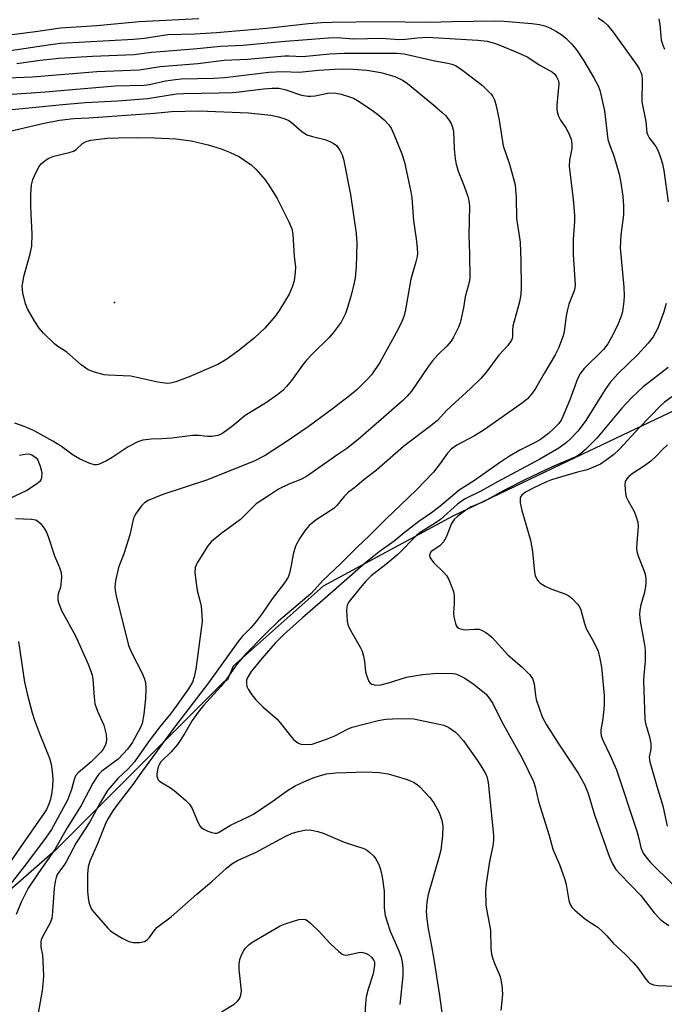
# Model space of a CAD drawing. Units: inches. Extents: x 1279761 to 1285761, y 489452 to 493453.
# Drawn here: x 1281960 to 1282129, y 492111 to 492369 of the extents above; entities that cross this region are included whole.
import ezdxf

# ---------------------------------------------------------------- set-up
doc = ezdxf.new("R2010")
doc.units = ezdxf.units.IN
doc.header["$MEASUREMENT"] = 0
for name, color, linetype in [('ELEV-Spot Elevation', 7, 'Continuous'), ('NTRL-Trees', 3, 'Continuous'), ('Undefined', 1, 'Continuous')]:
    doc.layers.add(name, color=color, linetype=linetype)

msp = doc.modelspace()

# ---------------------------------------------------------------- linework, layer by layer
at = {"layer": 'ELEV-Spot Elevation'}
msp.add_point((1281984.9, 492294.9, 299.17), dxfattribs=at)
at = {"layer": 'NTRL-Trees'}
msp.add_lwpolyline([(1282133.8, 492267.66), (1282103.69, 492253.26), (1282073.58, 492238.86), (1282039.54, 492220.53), (1282015.98, 492199.59), (1282014.52, 492196), (1282013.5, 492195.36), (1281969.49, 492151.35), (1281930.38, 492117.13), (1281886.37, 492107.35), (1281861.92, 492122.02), (1281832.58, 492141.57), (1281795.22, 492152.78), (1281665.11, 492152.46)], dxfattribs=at)
at = {"layer": 'Undefined'}
for points, elevation in [([(1281955.36, 492364.76), (1281964.24, 492365.84), (1281970.77, 492366.86), (1281980.29, 492367.44), (1281991.36, 492368.5), (1282007.05, 492369.29)], 284), ([(1281957.71, 492360.85), (1281968.17, 492362.5), (1281970.8, 492362.83), (1281989.93, 492363.88), (1281992.77, 492364.16), (1281998.85, 492365.06), (1282005.96, 492365.3), (1282011.67, 492365.63), (1282024.81, 492366.76), (1282035.7, 492367.93), (1282039.18, 492368.22), (1282041.81, 492368.32), (1282054.54, 492368.45), (1282067.48, 492368.31), (1282073.31, 492368.52), (1282084.65, 492368.65), (1282086.98, 492368.57), (1282094.25, 492367.98), (1282096.22, 492367.69), (1282097.6, 492367.32), (1282098.94, 492366.84), (1282100.69, 492365.91), (1282102.11, 492365), (1282103.14, 492364.16), (1282104.69, 492362.55), (1282105.95, 492361.04), (1282107.88, 492358.15), (1282110.52, 492353.71), (1282111.55, 492351.77), (1282112.04, 492350.53), (1282113.26, 492345.12), (1282114.17, 492337.6), (1282114.63, 492336.03), (1282115.74, 492333.29), (1282117.08, 492328.45), (1282117.44, 492326.73), (1282118.04, 492322.7), (1282118.25, 492320.18), (1282118.22, 492317.88), (1282117.57, 492312.54), (1282117.41, 492309.22), (1282118.3, 492298.91), (1282118.38, 492296.63), (1282118.3, 492295.21), (1282117.96, 492292.39), (1282117.67, 492291.28), (1282116.64, 492288.83), (1282114.98, 492285.57), (1282114.13, 492284.03), (1282113.04, 492282.57), (1282107.96, 492277.61), (1282106.97, 492276.36), (1282106.23, 492274.85), (1282104.19, 492269.39), (1282102.39, 492264.99), (1282101.88, 492264.04), (1282101.3, 492263.18), (1282100.04, 492261.82), (1282098.6, 492260.54), (1282096.49, 492258.94), (1282095.15, 492258.18), (1282091.13, 492256.21), (1282088.42, 492254.58), (1282085.76, 492252.85), (1282079.21, 492248.25), (1282075.23, 492245.74), (1282070.15, 492241.43), (1282067.93, 492239.8), (1282064.61, 492237.53), (1282060.77, 492234.53), (1282058.18, 492232.3), (1282054.26, 492229.58), (1282050.73, 492226.79), (1282040.12, 492217.39), (1282034.19, 492212.29), (1282029.3, 492207.85), (1282027.01, 492205.58), (1282023.56, 492201.72), (1282020.7, 492198.16), (1282019.7, 492196.44), (1282019.53, 492195.92), (1282019.47, 492195.11), (1282019.61, 492194.3), (1282019.96, 492193.54), (1282020.91, 492192.1), (1282021.98, 492190.75), (1282023.82, 492188.96), (1282027.5, 492185.68), (1282028.38, 492184.69), (1282030.98, 492181.34), (1282031.93, 492180.33), (1282032.97, 492179.48), (1282033.7, 492179.19), (1282035.34, 492179.03), (1282036.7, 492179.2), (1282040.46, 492180.49), (1282042.61, 492181.33), (1282045.98, 492183.08), (1282047.21, 492183.58), (1282054, 492185.38), (1282055.96, 492185.7), (1282057.72, 492185.79), (1282062.14, 492185.85), (1282063.31, 492185.77), (1282071.18, 492184.1), (1282072.5, 492183.49), (1282074.2, 492182.3), (1282075.05, 492181.53), (1282076.32, 492180.07), (1282079.91, 492175), (1282081.33, 492172.76), (1282082.06, 492171.48), (1282082.41, 492170.72), (1282082.78, 492169.13), (1282084.17, 492155.28), (1282084.22, 492153.92), (1282084.05, 492152.51), (1282083.11, 492148.45), (1282082.26, 492142.61), (1282082.14, 492140.85), (1282082.21, 492137.04), (1282082.35, 492135.93), (1282083.42, 492130.41), (1282083.53, 492125.75), (1282083.7, 492124.1), (1282084.02, 492122.96), (1282084.53, 492121.56), (1282085.95, 492118.32), (1282086.38, 492115.99), (1282086.55, 492113.63), (1282086.12, 492109.42)], 286), ([(1282111.62, 492369.44), (1282113.01, 492368.48), (1282114.06, 492367.51), (1282115.55, 492365.73), (1282121.87, 492356.95), (1282122.39, 492356.12), (1282122.8, 492355.18), (1282123.01, 492354.39), (1282123.11, 492353.25), (1282123.09, 492347.41), (1282124.07, 492342.27), (1282124.37, 492339.33), (1282124.58, 492338.7), (1282124.95, 492338.05), (1282126.68, 492335.76), (1282127.27, 492334.78), (1282127.89, 492333.15), (1282128.5, 492331.2), (1282128.84, 492329.48), (1282129.98, 492321.23)], 284), ([(1282127.51, 492369.2), (1282127.73, 492367.74), (1282128.13, 492363.61), (1282128.52, 492362.25), (1282128.95, 492361.2)], 282), ([(1281959.36, 492357.52), (1281965.42, 492358.32), (1281970.3, 492358.86), (1281979.13, 492359.38), (1281990.09, 492359.81), (1281994.58, 492360.43), (1281997.98, 492360.76), (1282006.61, 492361.42), (1282012.7, 492361.99), (1282018.56, 492362.26), (1282029.66, 492363.38), (1282034.26, 492363.65), (1282040.94, 492364.22), (1282043.29, 492364.28), (1282047.53, 492363.96), (1282054.88, 492364.15), (1282059.53, 492363.74), (1282061.13, 492363.83), (1282064.28, 492364.25), (1282066.81, 492364.36), (1282080.07, 492363.63), (1282082.51, 492363.31), (1282084.48, 492362.78), (1282085.84, 492362.29), (1282090.44, 492360.41), (1282093.05, 492359.19), (1282096.34, 492357.04), (1282099.65, 492355.24), (1282100.25, 492354.73), (1282100.74, 492354.03), (1282101.21, 492352.98), (1282101.33, 492352.15), (1282100.76, 492346.58), (1282100.75, 492345.69), (1282100.88, 492344.83), (1282101.24, 492343.72), (1282101.73, 492342.66), (1282103.17, 492340.6), (1282103.86, 492339.32), (1282104.5, 492337.68), (1282104.74, 492336.32), (1282104.73, 492335.22), (1282104.11, 492332.2), (1282104, 492330.55), (1282105.04, 492321.84), (1282105.37, 492317.78), (1282105.38, 492316.12), (1282105.03, 492311.46), (1282105.02, 492307.47), (1282105.55, 492299.5), (1282105.49, 492298.71), (1282105.29, 492297.92), (1282103.95, 492294.41), (1282103.63, 492293.36), (1282103.27, 492291.37), (1282102.7, 492287.31), (1282102.45, 492286.17), (1282101.22, 492282.93), (1282100.34, 492281.18), (1282097.53, 492276.42), (1282095.24, 492272.37), (1282094.45, 492271.22), (1282093.09, 492269.67), (1282091.78, 492268.58), (1282081.79, 492261.5), (1282079.2, 492259.9), (1282074.63, 492257.52), (1282073.07, 492256.43), (1282072.11, 492255.36), (1282070.24, 492252.66), (1282068.48, 492250.44), (1282064.02, 492245.77), (1282055.9, 492238.03), (1282051.57, 492233.63), (1282048.45, 492230.73), (1282044.25, 492226.48), (1282039.5, 492222.05), (1282036.45, 492218.63), (1282027.9, 492211.36), (1282024.63, 492208.21), (1282019.17, 492202.62), (1282017.04, 492200.2), (1282014.02, 492195.88), (1282012.81, 492194.3), (1282008.24, 492189.25), (1282006.87, 492187.55), (1282005.31, 492185.4), (1282003.28, 492181.87), (1282001.43, 492179.05), (1281999.75, 492177.15), (1281997.09, 492174.49), (1281996.63, 492173.78), (1281996.4, 492173.26), (1281996.18, 492172.43), (1281996.04, 492171.3), (1281996.05, 492170.75), (1281996.16, 492170.26), (1281996.37, 492169.85), (1281996.72, 492169.48), (1281997.38, 492169), (1281999.57, 492167.69), (1282000.52, 492166.99), (1282003.5, 492164.51), (1282004.55, 492163.48), (1282005.29, 492162.27), (1282006.87, 492158.53), (1282007.29, 492157.78), (1282007.64, 492157.36), (1282008.31, 492156.87), (1282009.35, 492156.38), (1282010.42, 492155.98), (1282011.21, 492155.81), (1282011.71, 492155.86), (1282012.18, 492156.03), (1282015.29, 492157.94), (1282019.77, 492160.02), (1282021.29, 492160.83), (1282026.51, 492164.33), (1282030.26, 492167.03), (1282032.23, 492168.21), (1282034.51, 492169.32), (1282036.94, 492170.31), (1282038.84, 492170.97), (1282040.45, 492171.36), (1282042.94, 492171.63), (1282050.72, 492171.93), (1282054.25, 492171.72), (1282056.6, 492171.41), (1282061.36, 492169.99), (1282062.45, 492169.58), (1282063.22, 492169.18), (1282064.2, 492168.56), (1282064.89, 492168.02), (1282067.5, 492165.19), (1282068.56, 492163.76), (1282069.91, 492161.47), (1282070.65, 492159.28), (1282070.95, 492157.58), (1282070.81, 492155.21), (1282070.39, 492151.36), (1282069.82, 492149.12), (1282067.84, 492142.46), (1282067.11, 492139.73), (1282066.77, 492137.8), (1282066.56, 492135.31), (1282066.73, 492133.31), (1282067.07, 492130.75), (1282067.97, 492126.2), (1282068.55, 492122.77), (1282070.05, 492113.35), (1282070.97, 492106.28)], 288), ([(1281956.88, 492353.72), (1281963.44, 492354.03), (1281980.27, 492355.42), (1281991.5, 492355.84), (1281996.92, 492356.66), (1282006.79, 492357.49), (1282013.67, 492358.4), (1282019.75, 492358.6), (1282029.5, 492359.51), (1282030.7, 492359.52), (1282034.16, 492359.28), (1282041.34, 492360.02), (1282045.04, 492360.22), (1282058.87, 492360.21), (1282060.79, 492360), (1282068.84, 492358.18), (1282072.26, 492357.59), (1282073.28, 492357.32), (1282074.26, 492356.95), (1282075.2, 492356.39), (1282076.55, 492355.43), (1282081.3, 492351.7), (1282083.5, 492349.51), (1282083.98, 492348.85), (1282084.44, 492347.95), (1282084.93, 492346.36), (1282085.69, 492342.62), (1282086.74, 492335.91), (1282088.42, 492331.11), (1282089.84, 492325.68), (1282089.99, 492324.5), (1282090.11, 492322.41), (1282090.25, 492316.92), (1282091.14, 492310.66), (1282091.32, 492305.67), (1282091.41, 492298.97), (1282091.34, 492296.99), (1282091.02, 492295.02), (1282089.29, 492288.7), (1282089.14, 492287.55), (1282089.2, 492285.97), (1282089.12, 492285.47), (1282088.92, 492284.98), (1282087.93, 492283.59), (1282085.59, 492281.04), (1282082.35, 492276.74), (1282080.91, 492274.97), (1282078.16, 492272.3), (1282071.94, 492266.64), (1282069.52, 492263.98), (1282067.91, 492262.66), (1282060.62, 492257.12), (1282053.51, 492250.95), (1282050.22, 492248.39), (1282047.87, 492246.42), (1282046.21, 492245.19), (1282045.07, 492244.05), (1282043.15, 492241.7), (1282042.36, 492240.92), (1282041.42, 492240.26), (1282037.74, 492237.97), (1282035.95, 492236.41), (1282034.92, 492235.34), (1282033.44, 492233.13), (1282032.3, 492231.06), (1282031.7, 492228.93), (1282031.24, 492226), (1282030.8, 492223.99), (1282030.37, 492222.91), (1282029.45, 492221.4), (1282026.21, 492217.25), (1282023.6, 492213.39), (1282022.02, 492211.29), (1282020.72, 492209.75), (1282018.36, 492207.38), (1282017.31, 492206.08), (1282009.57, 492195.21), (1282000.39, 492183.24), (1281991.96, 492171.81), (1281989.76, 492168.59), (1281985.59, 492163.27), (1281984.49, 492161.7), (1281983.12, 492159.4), (1281982.46, 492158.1), (1281980.5, 492153.02), (1281978.43, 492148.52), (1281978.01, 492146.98), (1281977.88, 492145.08), (1281977.88, 492140.61), (1281977.99, 492138.92), (1281978.23, 492137.8), (1281978.59, 492136.7), (1281978.94, 492135.92), (1281979.43, 492135.19), (1281983.17, 492130.96), (1281983.8, 492130.34), (1281984.48, 492129.81), (1281986.94, 492128.34), (1281988.72, 492127.43), (1281989.79, 492127.18), (1281991.48, 492127.22), (1281992.81, 492127.49), (1281993.44, 492127.89), (1281993.96, 492128.46), (1281995.27, 492130.29), (1281996.03, 492131.1), (1281999.79, 492133.95), (1282006.52, 492139.85), (1282010.45, 492143.18), (1282014.27, 492146.71), (1282015.63, 492147.82), (1282017.14, 492148.7), (1282022.01, 492150.88), (1282029.46, 492154.86), (1282031.46, 492155.8), (1282033.08, 492156.3), (1282035.06, 492156.67), (1282036.49, 492156.62), (1282038.19, 492156.31), (1282039.58, 492155.83), (1282045.04, 492153.51), (1282050.2, 492151.83), (1282050.95, 492151.45), (1282051.82, 492150.79), (1282052.81, 492149.85), (1282053.33, 492149.2), (1282054.12, 492147.66), (1282054.6, 492146.32), (1282055.03, 492144.38), (1282055.52, 492140.63), (1282055.58, 492136.31), (1282055.83, 492134.3), (1282056.31, 492132.64), (1282057.17, 492130.19), (1282059.44, 492125.03), (1282059.97, 492123.36), (1282060.28, 492122.04), (1282060.44, 492120.43), (1282060.45, 492118.45), (1282059.64, 492110.92)], 290), ([(1281956.86, 492349.36), (1281966.72, 492350.09), (1281985.12, 492351.6), (1281992.67, 492351.78), (1281994.07, 492352.01), (1281998.27, 492352.96), (1282000.89, 492353.33), (1282002.35, 492353.44), (1282010.97, 492353.68), (1282013.81, 492353.83), (1282025.39, 492355.18), (1282028.94, 492355.36), (1282033.26, 492355.19), (1282038.35, 492355.75), (1282042.64, 492356.04), (1282044.95, 492356.1), (1282047.42, 492356), (1282051.03, 492355.71), (1282054.71, 492355.16), (1282058.39, 492354.09), (1282060.52, 492353.06), (1282061.69, 492352.24), (1282068.6, 492346.54), (1282070.79, 492344.63), (1282071.6, 492343.82), (1282072.48, 492342.72), (1282073.09, 492341.78), (1282073.41, 492341.05), (1282073.71, 492339.72), (1282073.91, 492335.17), (1282074.17, 492332.51), (1282074.39, 492331.11), (1282074.9, 492329.31), (1282076.5, 492325.37), (1282077.49, 492322.68), (1282077.75, 492321.55), (1282077.9, 492320.07), (1282077.76, 492312.47), (1282077.94, 492307.66), (1282077.96, 492301.17), (1282077.67, 492299.54), (1282076.76, 492296.33), (1282076.33, 492293.51), (1282075.77, 492290.67), (1282075.48, 492289.55), (1282075.07, 492288.44), (1282073.75, 492285.76), (1282073.12, 492284.75), (1282071.97, 492283.4), (1282069.59, 492281.13), (1282068.26, 492279.62), (1282067.19, 492278.2), (1282062.68, 492271.64), (1282061.57, 492270.3), (1282060.35, 492269.07), (1282054.74, 492264.26), (1282048.79, 492258.94), (1282045.77, 492256.58), (1282043.44, 492255.08), (1282035.23, 492249.25), (1282033.77, 492248.53), (1282030.6, 492247.3), (1282027.92, 492245.94), (1282025.49, 492244.43), (1282022.07, 492242.09), (1282021.12, 492241.26), (1282017.92, 492238.02), (1282012.75, 492234.29), (1282010.26, 492232.19), (1282009.36, 492231.1), (1282006.56, 492226.64), (1282006.05, 492225.41), (1282006, 492224.06), (1282006.59, 492219.46), (1282007.38, 492216.42), (1282007.59, 492215.3), (1282007.81, 492212.99), (1282007.86, 492211.26), (1282007.58, 492208.7), (1282006.19, 492198.82), (1282005.79, 492196.78), (1282005.35, 492195.44), (1282004.33, 492193.69), (1282000.66, 492188.48), (1281999.62, 492187.1), (1281996.82, 492183.72), (1281993.98, 492180.06), (1281990.15, 492174.5), (1281988.48, 492172.66), (1281985.81, 492170.15), (1281983.1, 492167), (1281981.17, 492163.8), (1281978.42, 492158.85), (1281974.87, 492153.29), (1281972.29, 492148.35), (1281971.81, 492147.6), (1281970.31, 492145.66), (1281969.93, 492144.98), (1281969.63, 492144.22), (1281969.37, 492143.14), (1281969.14, 492141.46), (1281968.71, 492135.26), (1281968.48, 492133.52), (1281968.06, 492132.39), (1281966.03, 492128.7), (1281965.73, 492127.91), (1281965.62, 492127.37), (1281965.64, 492125.98), (1281966.05, 492123.84), (1281966.19, 492122.42), (1281966.3, 492118.4), (1281966.18, 492116.31), (1281965.96, 492114.63), (1281964.67, 492107.19)], 292), ([(1281955.51, 492345.13), (1281970.39, 492346.68), (1281977.21, 492347.3), (1281985.71, 492347.74), (1281993.58, 492348.3), (1282001.17, 492349.53), (1282003.06, 492349.63), (1282012.38, 492349.78), (1282015.84, 492349.92), (1282017.59, 492350.07), (1282023.93, 492350.89), (1282026.26, 492351.02), (1282028, 492351), (1282029.57, 492350.64), (1282033.94, 492349.18), (1282035.52, 492348.9), (1282036.34, 492348.9), (1282037.5, 492349.05), (1282041.17, 492349.78), (1282042.91, 492349.71), (1282044.28, 492349.41), (1282046.45, 492348.79), (1282047.51, 492348.36), (1282048.53, 492347.82), (1282051.9, 492345.6), (1282053.78, 492344.21), (1282055.53, 492342.77), (1282056.75, 492341.44), (1282057.36, 492340.53), (1282058.08, 492338.94), (1282060.2, 492333.83), (1282060.88, 492331.64), (1282062.57, 492323.87), (1282062.84, 492322.31), (1282063.28, 492316.25), (1282063.95, 492311.59), (1282064.18, 492309.23), (1282064.25, 492307.75), (1282064.2, 492306.9), (1282063.89, 492305.55), (1282062.55, 492300.94), (1282061.09, 492292.51), (1282060.71, 492291.21), (1282060.22, 492289.92), (1282059.25, 492287.86), (1282054.38, 492279.14), (1282052.2, 492275.94), (1282051.04, 492274.58), (1282048.49, 492272.09), (1282046.47, 492270.4), (1282041.98, 492266.91), (1282035.64, 492262.33), (1282030.14, 492258.58), (1282024.41, 492254.81), (1282021.54, 492253.31), (1282009.06, 492248.36), (1281997.57, 492244.54), (1281993.77, 492242.98), (1281992.78, 492242.4), (1281991.96, 492241.57), (1281990.56, 492239.65), (1281990.13, 492238.89), (1281989.92, 492238.34), (1281988.92, 492233.99), (1281988.11, 492231.24), (1281987.41, 492229.05), (1281986.38, 492226.58), (1281986, 492225.45), (1281985.21, 492221.98), (1281985.02, 492220.26), (1281985.09, 492219.44), (1281985.39, 492217.99), (1281988.63, 492205.03), (1281989.47, 492202.96), (1281992.02, 492198.09), (1281992.68, 492196.43), (1281993, 492195.3), (1281993.1, 492193.65), (1281993.02, 492191.11), (1281992.64, 492187.05), (1281992.18, 492184.56), (1281991.67, 492183.32), (1281989.61, 492179.68), (1281989.04, 492178.77), (1281988.34, 492177.88), (1281985.84, 492175.21), (1281981.6, 492172.05), (1281980.84, 492171.29), (1281980.17, 492170.43), (1281979.28, 492168.91), (1281976.22, 492163.05), (1281972.53, 492157.25), (1281969.32, 492151.54), (1281964.8, 492145.2), (1281962.3, 492141.47), (1281960.48, 492137.77), (1281959.17, 492134.54)], 294), ([(1281957.15, 492339.68), (1281966.53, 492341.85), (1281970.53, 492342.64), (1281974.25, 492343.08), (1281978.2, 492343.24), (1281995.42, 492344.49), (1281999.81, 492344.92), (1282007.07, 492345.11), (1282020, 492344.57), (1282025.87, 492343.94), (1282027.9, 492343.54), (1282029.55, 492343), (1282030.59, 492342.53), (1282031.3, 492342.02), (1282033.93, 492339.75), (1282035.33, 492338.84), (1282036.82, 492338.33), (1282040.06, 492337.58), (1282041.16, 492337.16), (1282042.2, 492336.65), (1282043.09, 492335.97), (1282043.91, 492334.82), (1282044.57, 492333.56), (1282044.94, 492332.45), (1282046.78, 492323.18), (1282048.19, 492312.94), (1282048.39, 492310.45), (1282048.24, 492304.2), (1282047.97, 492301.33), (1282047.61, 492299.61), (1282046.72, 492296.16), (1282045.9, 492293.34), (1282045.42, 492291.97), (1282044.3, 492289.68), (1282042.2, 492286.91), (1282041.06, 492285.6), (1282036.94, 492281.59), (1282035.25, 492279.75), (1282034.17, 492278.45), (1282031.29, 492274.42), (1282030.01, 492272.88), (1282029.03, 492271.84), (1282027.72, 492270.76), (1282024.49, 492268.49), (1282019.16, 492265.3), (1282015.88, 492262.52), (1282013.31, 492260.63), (1282012.55, 492260.22), (1282012.03, 492260.05), (1282010.38, 492259.77), (1282009.26, 492259.78), (1282007.04, 492260.05), (1282005.39, 492260.06), (1281999.94, 492259.36), (1281997.28, 492259.16), (1281994.56, 492259.09), (1281992.38, 492258.77), (1281991.06, 492258.33), (1281988.52, 492257.06), (1281984.33, 492254.22), (1281982.81, 492253.37), (1281980.74, 492252.47), (1281980.22, 492252.35), (1281979.72, 492252.34), (1281978.5, 492252.69), (1281975.75, 492253.93), (1281974.13, 492254.91), (1281971.03, 492257.17), (1281968.75, 492258.58), (1281964.09, 492261.16), (1281962.59, 492261.88), (1281961.26, 492262.4), (1281958.84, 492263.26)], 296), ([(1282129.45, 492294.62), (1282128.84, 492292.45), (1282127.27, 492288.18), (1282126.01, 492285.85), (1282124.75, 492284.25), (1282121.97, 492281.27), (1282116.75, 492276.2), (1282114.66, 492273.79), (1282113.64, 492272.35), (1282108.2, 492263.71), (1282106.31, 492261.15), (1282104.35, 492259.12), (1282103.3, 492258.2), (1282101.3, 492256.74), (1282096.33, 492253.79), (1282085.22, 492247.85), (1282081.09, 492245.55), (1282076.59, 492243.35), (1282074.8, 492242.07), (1282070.32, 492238.05), (1282068.94, 492237.07), (1282065.28, 492234.76), (1282064.13, 492233.91), (1282059.17, 492228.89), (1282055.97, 492226.21), (1282052.19, 492223.23), (1282050.78, 492221.83), (1282049.25, 492220.15), (1282046.39, 492216.51), (1282045.86, 492215.55), (1282045.75, 492215.03), (1282045.7, 492214.19), (1282045.86, 492211.34), (1282046.02, 492210.52), (1282046.48, 492209.43), (1282049.26, 492204.56), (1282049.76, 492203.54), (1282050.15, 492202.21), (1282050.43, 492200.85), (1282050.71, 492198.07), (1282050.92, 492197.21), (1282051.58, 492195.59), (1282051.89, 492195.15), (1282052.29, 492194.86), (1282053.31, 492194.62), (1282054.72, 492194.67), (1282056.68, 492195.19), (1282061.43, 492196.67), (1282065.6, 492197.44), (1282069.44, 492197.73), (1282073.47, 492197.68), (1282074.27, 492197.56), (1282074.97, 492197.35), (1282076.71, 492196.43), (1282078.88, 492194.97), (1282081.39, 492192.99), (1282082.25, 492192.22), (1282083.27, 492190.99), (1282083.99, 492189.83), (1282086.41, 492185.05), (1282091.77, 492175.34), (1282094.64, 492169.39), (1282095.1, 492167.99), (1282096.02, 492164.17), (1282098.8, 492155.23), (1282099.78, 492151.61), (1282101.47, 492147.64), (1282102.87, 492143.73), (1282103.19, 492142.36), (1282103.92, 492138.24), (1282104.31, 492137.19), (1282104.73, 492136.47), (1282105.51, 492135.63), (1282107.97, 492133.55), (1282109.14, 492132.67), (1282111.51, 492131.18), (1282112.82, 492130.02), (1282113.85, 492128.96), (1282115.5, 492127.06), (1282118.72, 492124.11), (1282120.88, 492121.9), (1282121.96, 492120.59), (1282124.13, 492117.55), (1282124.68, 492116.92), (1282125.09, 492116.56), (1282126.12, 492116.12), (1282127.25, 492115.89), (1282131.63, 492115.76)], 284), ([(1282129.98, 492277.82), (1282123.39, 492272.78), (1282120.31, 492269.89), (1282117.8, 492267.23), (1282111.23, 492259.35), (1282108.24, 492256.28), (1282106.99, 492255.19), (1282105.91, 492254.49), (1282099.41, 492251.77), (1282092.36, 492248.39), (1282086.88, 492245.65), (1282081.56, 492242.66), (1282078.38, 492241.32), (1282076.92, 492240.43), (1282074.82, 492238.91), (1282073.91, 492238.02), (1282073.2, 492236.93), (1282071.77, 492233.43), (1282071.08, 492232.17), (1282070.12, 492231.1), (1282067.91, 492229.62), (1282067.5, 492229.02), (1282067.42, 492228.57), (1282067.52, 492228.14), (1282067.75, 492227.7), (1282068.57, 492226.63), (1282071.12, 492224.18), (1282071.92, 492223.31), (1282072.49, 492222.33), (1282073.15, 492220.75), (1282073.71, 492219.14), (1282073.9, 492218.03), (1282073.9, 492216.04), (1282073.73, 492213.59), (1282073.8, 492212.49), (1282074.21, 492210.79), (1282074.43, 492210.28), (1282074.72, 492209.85), (1282075.09, 492209.57), (1282075.53, 492209.37), (1282076.51, 492209.14), (1282079.28, 492209.33), (1282080.43, 492209.25), (1282081.23, 492208.97), (1282082.23, 492208.38), (1282083.18, 492207.68), (1282083.83, 492207.08), (1282087.99, 492202.58), (1282091.82, 492199.23), (1282093.68, 492197.28), (1282094.38, 492196.34), (1282094.62, 492195.82), (1282094.87, 492194.99), (1282095.18, 492191.95), (1282095.4, 492190.83), (1282096.93, 492186.3), (1282098.06, 492184.23), (1282100.97, 492179.66), (1282106.38, 492171.59), (1282108.12, 492168.41), (1282108.97, 492166.23), (1282110.69, 492160.66), (1282114.62, 492149.56), (1282115.4, 492147.78), (1282116.24, 492146.35), (1282117.39, 492145.06), (1282122.75, 492139.53), (1282126.28, 492134.93), (1282127.84, 492133.34), (1282128.7, 492132.62), (1282130.15, 492131.66)], 282), ([(1282132.45, 492271.32), (1282128.91, 492268.67), (1282128.03, 492267.9), (1282122.34, 492262.04), (1282117.18, 492256.47), (1282115.71, 492255.03), (1282114.35, 492253.96), (1282112.19, 492252.54), (1282109.19, 492251.2), (1282108.35, 492250.92), (1282106.24, 492250.42), (1282099.42, 492248.43), (1282098.1, 492247.9), (1282094.78, 492246.3), (1282092.61, 492245.18), (1282091.63, 492244.43), (1282091.37, 492244.08), (1282091.2, 492243.65), (1282091.14, 492243.15), (1282091.17, 492242.36), (1282091.62, 492240.37), (1282093.85, 492232.56), (1282094.39, 492229.65), (1282094.92, 492224.19), (1282095.12, 492223.38), (1282095.55, 492222.41), (1282095.98, 492221.75), (1282096.34, 492221.39), (1282097.71, 492220.54), (1282099.25, 492219.85), (1282102.87, 492218.52), (1282103.92, 492218), (1282104.82, 492217.28), (1282106.22, 492215.81), (1282106.72, 492215.11), (1282107.05, 492214.35), (1282108.05, 492210.8), (1282108.51, 492209.48), (1282110.51, 492205.92), (1282111.6, 492203.55), (1282112.06, 492201.59), (1282112.46, 492199.32), (1282113.15, 492191.99), (1282113.16, 492189.69), (1282113.08, 492188.23), (1282112.72, 492185.27), (1282112.33, 492182.88), (1282112.32, 492182.1), (1282112.42, 492181.33), (1282112.81, 492180.24), (1282114.78, 492176.22), (1282116.38, 492172.43), (1282121.71, 492156.4), (1282122.26, 492154.47), (1282122.78, 492152.07), (1282123.02, 492151.36), (1282123.39, 492150.63), (1282124.32, 492149.26), (1282125.3, 492148.17), (1282131.04, 492142.48)], 280), ([(1282129.75, 492257.54), (1282128.47, 492256.37), (1282126.93, 492254.7), (1282125.37, 492253.33), (1282123.73, 492252.05), (1282120.82, 492250.15), (1282119.67, 492249.25), (1282119.08, 492248.65), (1282118.71, 492247.95), (1282118.61, 492247.13), (1282118.65, 492245.98), (1282118.77, 492244.82), (1282118.95, 492243.98), (1282119.44, 492242.93), (1282121.05, 492240.14), (1282121.59, 492238.76), (1282122, 492237.34), (1282122.1, 492236.2), (1282121.72, 492231.89), (1282121.68, 492230.48), (1282121.75, 492229.64), (1282122.17, 492228.28), (1282123.68, 492224.5), (1282123.92, 492223.66), (1282124.07, 492222.59), (1282124.12, 492221.23), (1282123.96, 492219.9), (1282123.66, 492218.6), (1282122.76, 492215.69), (1282122.5, 492214.28), (1282122.41, 492213.14), (1282122.6, 492211.39), (1282123.77, 492205.14), (1282123.95, 492203.76), (1282123.93, 492200.9), (1282123.58, 492197.21), (1282123.51, 492195.77), (1282123.87, 492185.71), (1282124.05, 492184.58), (1282125.02, 492181.12), (1282125.38, 492179.32), (1282125.39, 492177.81), (1282124.99, 492175.76), (1282125.12, 492174.54), (1282126.98, 492168.17), (1282128.59, 492163), (1282129.67, 492157.66)], 278), ([(1281960.02, 492254.86), (1281961.95, 492255.19), (1281962.75, 492255.14), (1281963.27, 492254.96), (1281964, 492254.55), (1281964.41, 492254.19), (1281964.84, 492253.56), (1281965.48, 492252.01), (1281965.88, 492250.3), (1281965.83, 492248.91), (1281965.67, 492248.42), (1281965.35, 492247.98), (1281964.24, 492247.07), (1281962, 492245.6), (1281957.14, 492243.34)], 296), ([(1281958.97, 492238.28), (1281963.21, 492238.1), (1281964.28, 492237.92), (1281964.96, 492237.53), (1281965.55, 492236.95), (1281966.44, 492235.85), (1281967.06, 492234.89), (1281967.59, 492233.56), (1281969.19, 492228.54), (1281970.52, 492225.42), (1281970.91, 492224.17), (1281971.01, 492222.8), (1281970.89, 492221.09), (1281970.74, 492220.31), (1281970.21, 492218.52), (1281970.09, 492217.73), (1281970.12, 492216.97), (1281970.33, 492215.97), (1281971.15, 492213.97), (1281974.72, 492207.54), (1281977.99, 492200.14), (1281978.75, 492198.26), (1281979.03, 492197.26), (1281979.22, 492196.19), (1281979.58, 492191.43), (1281979.81, 492189.76), (1281980.48, 492187.82), (1281982.13, 492184.15), (1281982.75, 492181.7), (1281982.87, 492180.34), (1281982.75, 492179.56), (1281982.48, 492178.81), (1281981.93, 492177.85), (1281981.43, 492177.17), (1281978.77, 492174.49), (1281975.39, 492171.62), (1281974.69, 492170.82), (1281974.33, 492169.89), (1281973.67, 492167.25), (1281972.58, 492164.52), (1281968.39, 492156.76), (1281966.82, 492154.49), (1281961.28, 492147.11), (1281957.61, 492142.42)], 296), ([(1281959.78, 492206.05), (1281961.35, 492195.41), (1281962.15, 492191.97), (1281963.37, 492187.41), (1281963.99, 492185.47), (1281965.27, 492181.91), (1281967.86, 492175.52), (1281968.31, 492173.96), (1281968.6, 492171.96), (1281968.75, 492169.95), (1281968.69, 492167.96), (1281968.44, 492166.09), (1281968.13, 492164.74), (1281967.73, 492163.41), (1281967.11, 492162.08), (1281966.42, 492160.95), (1281960.21, 492152.1), (1281956.22, 492146.21)], 298), ([(1282012.93, 492109.02), (1282016.26, 492111.07), (1282017.16, 492111.81), (1282017.63, 492112.46), (1282018.05, 492113.43), (1282018.17, 492114.54), (1282017.56, 492120.14), (1282017.54, 492121.62), (1282017.79, 492122.76), (1282018.29, 492124.15), (1282018.68, 492124.94), (1282019.19, 492125.63), (1282020.2, 492126.67), (1282021.12, 492127.39), (1282028.32, 492131.53), (1282029.65, 492132.07), (1282033.21, 492133.18), (1282034.29, 492133.32), (1282034.95, 492133.18), (1282035.61, 492132.8), (1282036.25, 492132.26), (1282038.49, 492130.05), (1282041.35, 492127.02), (1282043.68, 492124.81), (1282044.58, 492124.15), (1282045.02, 492123.97), (1282045.68, 492123.9), (1282046.53, 492124.04), (1282048.83, 492124.6), (1282049.4, 492124.65), (1282049.98, 492124.6), (1282050.81, 492124.35), (1282051.52, 492123.95), (1282052.35, 492123.27), (1282052.89, 492122.51), (1282052.99, 492122.09), (1282053.01, 492121.27), (1282052.68, 492119), (1282051.33, 492114.94), (1282050.82, 492112.98), (1282050.64, 492111.21), (1282050.52, 492108.32)], 292)]:
    msp.add_lwpolyline(points, dxfattribs=dict(at, elevation=elevation))
at = {"layer": 'Undefined', "elevation": 298}
msp.add_lwpolyline([(1281998.75, 492273.68), (1281996.31, 492273.98), (1281989.17, 492275.55), (1281987.18, 492275.7), (1281983.28, 492275.83), (1281982.19, 492275.94), (1281979.67, 492276.58), (1281978.06, 492277.21), (1281976.16, 492278.54), (1281972.44, 492281.85), (1281969.8, 492283.56), (1281969.1, 492284.09), (1281966.36, 492286.81), (1281965.19, 492288.15), (1281964.03, 492289.92), (1281962.16, 492293.24), (1281961.58, 492294.56), (1281960.94, 492297.42), (1281960.78, 492299.14), (1281960.96, 492300.54), (1281961.19, 492301.66), (1281962.87, 492307.65), (1281963.24, 492309.65), (1281963.39, 492312.78), (1281963.05, 492320), (1281962.98, 492323.13), (1281963.2, 492325.72), (1281963.56, 492327.11), (1281964.39, 492328.99), (1281965.2, 492330.53), (1281965.71, 492331.21), (1281966.78, 492332.1), (1281967.73, 492332.68), (1281969.02, 492333.21), (1281973.08, 492334.16), (1281974.18, 492334.52), (1281974.88, 492334.96), (1281976.57, 492336.5), (1281977.29, 492336.97), (1281977.76, 492337.18), (1281978.75, 492337.4), (1281983.02, 492337.89), (1281985.89, 492338.05), (1281990.8, 492338.13), (1281995.38, 492338.05), (1282000.98, 492337.74), (1282004.98, 492337.21), (1282009.43, 492336.21), (1282012.82, 492335.14), (1282015.01, 492334.26), (1282017.64, 492333.01), (1282020.68, 492330.98), (1282021.92, 492329.81), (1282024.39, 492326.98), (1282025.56, 492325.32), (1282027.55, 492322.1), (1282030.55, 492316.02), (1282031.37, 492314.14), (1282031.63, 492312.78), (1282031.99, 492306.95), (1282032.32, 492304.19), (1282032.28, 492302.79), (1282032, 492300.56), (1282031.58, 492299.18), (1282030.65, 492297.03), (1282028.25, 492293.02), (1282027.07, 492291.4), (1282024.31, 492288.14), (1282021.56, 492285.58), (1282020.24, 492284.45), (1282017.22, 492282.08), (1282014.38, 492280.02), (1282011.95, 492278.67), (1282004.48, 492275.4), (1282000.95, 492274.06), (1281999.58, 492273.75)], close=True, dxfattribs=at)

doc.saveas('drawing.dxf')
